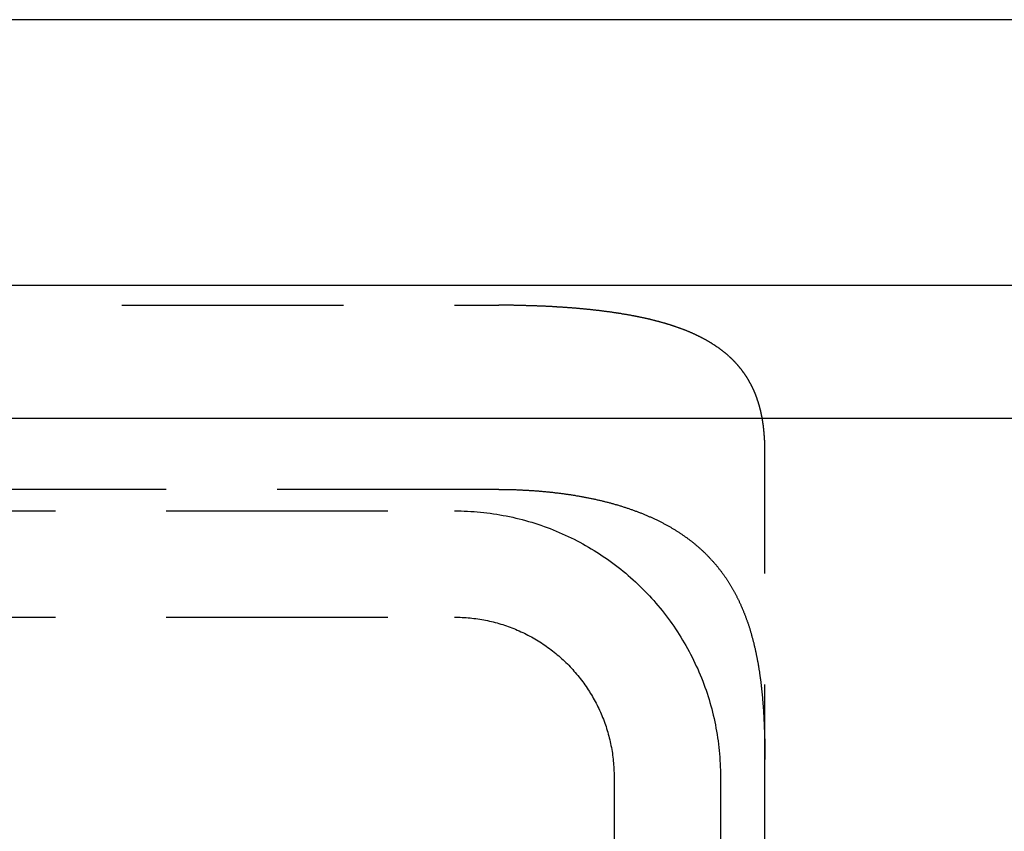
# Model space of a CAD drawing. Extents: x 0 to 1271, y -411 to 28.
# Drawn here: x 1165 to 1176, y -6 to 3 of the extents above; entities that cross this region are included whole.
import ezdxf

# ---------------------------------------------------------------- set-up
doc = ezdxf.new("R2010")
doc.units = 0
doc.header["$LTSCALE"] = 10
doc.linetypes.add('VERDECKT', pattern=[0.375, 0.25, -0.125])
doc.layers.get('0').update_dxf_attribs({"linetype": 'CONTINUOUS'})
doc.layers.add('STEMPEL', color=3, linetype='CONTINUOUS')

# ---------------------------------------------------------------- blocks, each defined once
blk = doc.blocks.new('A$C85DE99DF')
at = {"color": 3, "linetype": 'CONTINUOUS', "extrusion": (-2e-16, 1, -2e-16)}
for p, q in [((135, 3), (-135, 3)), ((135, 0), (-135, 0)), ((54.7, -1.5), (-54.7, -1.5))]:
    blk.add_line(p, q, dxfattribs=at)
at = {"color": 1, "linetype": 'VERDECKT', "extrusion": (-2e-16, 1, -2e-16)}
for p, q in [((-34, -0.222), (34, -0.222)), ((37, -7), (37, -1.858)), ((34, -2.3), (-34, -2.3)), ((-33.5, -2.542), (33.5, -2.542)), ((-33.5, -3.742), (33.5, -3.742)), ((35.3, -5.542), (35.3, -51.935)), ((36.5, -5.542), (36.5, -51.935))]:
    blk.add_line(p, q, dxfattribs=at)
at = {"color": 1}
for points in [[(37, -1.858, 0), (37, -1.854, 0), (37, -1.849, 0), (37, -1.844, 0), (37, -1.84, 0), (37, -1.835, 0), (37, -1.831, 0), (37, -1.826, 0), (37, -1.822, 0), (37, -1.817, 0), (37, -1.812, 0), (36.999, -1.808, 0), (36.999, -1.803, 0), (36.999, -1.799, 0), (36.999, -1.794, 0), (36.999, -1.79, 0), (36.999, -1.785, 0), (36.999, -1.781, 0), (36.999, -1.776, 0), (36.998, -1.772, 0), (36.998, -1.767, 0), (36.998, -1.763, 0), (36.998, -1.758, 0), (36.998, -1.754, 0), (36.998, -1.749, 0), (36.997, -1.745, 0), (36.997, -1.74, 0), (36.997, -1.736, 0), (36.997, -1.731, 0), (36.996, -1.727, 0), (36.996, -1.722, 0), (36.996, -1.718, 0), (36.996, -1.714, 0), (36.995, -1.709, 0), (36.995, -1.705, 0), (36.995, -1.7, 0), (36.995, -1.696, 0), (36.994, -1.691, 0), (36.994, -1.687, 0), (36.993, -1.683, 0), (36.993, -1.678, 0), (36.993, -1.674, 0), (36.992, -1.669, 0), (36.992, -1.665, 0), (36.992, -1.661, 0), (36.991, -1.656, 0), (36.991, -1.652, 0), (36.99, -1.647, 0), (36.99, -1.643, 0), (36.99, -1.639, 0), (36.989, -1.634, 0), (36.989, -1.63, 0), (36.988, -1.626, 0), (36.988, -1.621, 0), (36.987, -1.617, 0), (36.987, -1.613, 0), (36.986, -1.608, 0), (36.986, -1.604, 0), (36.985, -1.6, 0), (36.985, -1.595, 0), (36.984, -1.591, 0), (36.984, -1.587, 0), (36.983, -1.583, 0), (36.983, -1.578, 0), (36.982, -1.574, 0), (36.981, -1.57, 0), (36.981, -1.566, 0), (36.98, -1.561, 0), (36.98, -1.557, 0), (36.979, -1.553, 0), (36.978, -1.548, 0), (36.978, -1.544, 0), (36.977, -1.54, 0), (36.977, -1.536, 0), (36.976, -1.532, 0), (36.975, -1.527, 0), (36.974, -1.523, 0), (36.974, -1.519, 0), (36.973, -1.515, 0), (36.972, -1.511, 0), (36.972, -1.506, 0), (36.971, -1.502, 0), (36.97, -1.498, 0), (36.969, -1.494, 0), (36.969, -1.49, 0), (36.968, -1.485, 0), (36.967, -1.481, 0), (36.966, -1.477, 0), (36.965, -1.473, 0), (36.965, -1.469, 0), (36.964, -1.465, 0), (36.963, -1.461, 0), (36.962, -1.456, 0), (36.961, -1.452, 0), (36.96, -1.448, 0), (36.959, -1.444, 0), (36.959, -1.44, 0), (36.958, -1.436, 0), (36.957, -1.432, 0), (36.956, -1.428, 0), (36.955, -1.424, 0), (36.954, -1.419, 0), (36.953, -1.415, 0), (36.952, -1.411, 0), (36.951, -1.407, 0), (36.95, -1.403, 0), (36.949, -1.399, 0), (36.948, -1.395, 0), (36.947, -1.391, 0), (36.946, -1.387, 0), (36.945, -1.383, 0), (36.944, -1.379, 0), (36.943, -1.375, 0), (36.942, -1.371, 0), (36.941, -1.367, 0), (36.939, -1.363, 0), (36.938, -1.359, 0), (36.937, -1.355, 0), (36.936, -1.351, 0), (36.935, -1.347, 0), (36.934, -1.343, 0), (36.933, -1.339, 0), (36.931, -1.335, 0), (36.93, -1.331, 0), (36.929, -1.327, 0), (36.928, -1.323, 0), (36.927, -1.319, 0), (36.925, -1.315, 0), (36.924, -1.311, 0), (36.923, -1.307, 0), (36.922, -1.303, 0), (36.92, -1.299, 0), (36.919, -1.296, 0), (36.918, -1.292, 0), (36.916, -1.288, 0), (36.915, -1.284, 0), (36.914, -1.28, 0), (36.912, -1.276, 0), (36.911, -1.272, 0), (36.91, -1.268, 0), (36.908, -1.264, 0), (36.907, -1.26, 0), (36.905, -1.257, 0), (36.904, -1.253, 0), (36.902, -1.249, 0), (36.901, -1.245, 0), (36.9, -1.241, 0), (36.898, -1.237, 0), (36.897, -1.234, 0), (36.895, -1.23, 0), (36.894, -1.226, 0), (36.892, -1.222, 0), (36.89, -1.218, 0), (36.889, -1.214, 0), (36.887, -1.211, 0), (36.886, -1.207, 0), (36.884, -1.203, 0), (36.883, -1.199, 0), (36.881, -1.196, 0), (36.879, -1.192, 0), (36.878, -1.188, 0), (36.876, -1.184, 0), (36.874, -1.181, 0), (36.873, -1.177, 0), (36.871, -1.173, 0), (36.869, -1.169, 0), (36.867, -1.166, 0), (36.866, -1.162, 0), (36.864, -1.158, 0), (36.862, -1.154, 0), (36.86, -1.151, 0), (36.859, -1.147, 0), (36.857, -1.143, 0), (36.855, -1.14, 0), (36.853, -1.136, 0), (36.851, -1.132, 0), (36.849, -1.129, 0), (36.847, -1.125, 0), (36.846, -1.121, 0), (36.844, -1.118, 0), (36.842, -1.114, 0), (36.84, -1.11, 0), (36.838, -1.107, 0), (36.836, -1.103, 0), (36.834, -1.099, 0), (36.832, -1.096, 0), (36.83, -1.092, 0), (36.828, -1.089, 0), (36.826, -1.085, 0), (36.824, -1.081, 0), (36.822, -1.078, 0), (36.82, -1.074, 0), (36.818, -1.071, 0), (36.816, -1.067, 0), (36.814, -1.063, 0), (36.812, -1.06, 0), (36.809, -1.056, 0), (36.807, -1.053, 0), (36.805, -1.049, 0), (36.803, -1.046, 0), (36.801, -1.042, 0), (36.798, -1.039, 0), (36.796, -1.035, 0), (36.794, -1.031, 0), (36.792, -1.028, 0), (36.789, -1.024, 0), (36.787, -1.021, 0), (36.785, -1.017, 0), (36.782, -1.014, 0), (36.78, -1.01, 0), (36.778, -1.007, 0), (36.775, -1.003, 0), (36.773, -1, 0), (36.771, -0.996, 0), (36.768, -0.993, 0), (36.766, -0.989, 0), (36.763, -0.986, 0), (36.761, -0.983, 0), (36.758, -0.979, 0), (36.756, -0.976, 0), (36.753, -0.972, 0), (36.751, -0.969, 0), (36.748, -0.965, 0), (36.746, -0.962, 0), (36.743, -0.958, 0), (36.74, -0.955, 0), (36.738, -0.952, 0), (36.735, -0.948, 0), (36.733, -0.945, 0), (36.73, -0.941, 0), (36.727, -0.938, 0), (36.724, -0.934, 0), (36.722, -0.931, 0), (36.719, -0.928, 0), (36.716, -0.924, 0), (36.714, -0.921, 0), (36.711, -0.918, 0), (36.708, -0.914, 0), (36.705, -0.911, 0), (36.702, -0.908, 0), (36.699, -0.904, 0), (36.697, -0.901, 0), (36.694, -0.897, 0), (36.691, -0.894, 0), (36.688, -0.891, 0), (36.685, -0.888, 0), (36.682, -0.884, 0), (36.679, -0.881, 0), (36.676, -0.878, 0), (36.673, -0.874, 0), (36.67, -0.871, 0), (36.667, -0.868, 0), (36.664, -0.865, 0), (36.661, -0.861, 0), (36.657, -0.858, 0), (36.654, -0.855, 0), (36.651, -0.852, 0), (36.648, -0.848, 0), (36.645, -0.845, 0), (36.642, -0.842, 0), (36.639, -0.839, 0), (36.635, -0.835, 0), (36.632, -0.832, 0), (36.629, -0.829, 0), (36.626, -0.826, 0), (36.622, -0.823, 0), (36.619, -0.82, 0), (36.616, -0.816, 0), (36.612, -0.813, 0), (36.609, -0.81, 0), (36.605, -0.807, 0), (36.602, -0.804, 0), (36.599, -0.801, 0), (36.595, -0.798, 0), (36.592, -0.795, 0), (36.588, -0.791, 0), (36.585, -0.788, 0), (36.581, -0.785, 0), (36.578, -0.782, 0), (36.574, -0.779, 0), (36.571, -0.776, 0), (36.567, -0.773, 0), (36.564, -0.77, 0), (36.56, -0.767, 0), (36.556, -0.764, 0), (36.553, -0.761, 0), (36.549, -0.758, 0), (36.545, -0.755, 0), (36.542, -0.752, 0), (36.538, -0.749, 0), (36.534, -0.746, 0), (36.531, -0.743, 0), (36.527, -0.74, 0), (36.523, -0.737, 0), (36.519, -0.734, 0), (36.515, -0.731, 0), (36.512, -0.728, 0), (36.508, -0.726, 0), (36.504, -0.723, 0), (36.5, -0.72, 0), (36.496, -0.717, 0), (36.492, -0.714, 0), (36.488, -0.711, 0), (36.484, -0.708, 0), (36.48, -0.706, 0), (36.476, -0.703, 0), (36.472, -0.7, 0), (36.468, -0.697, 0), (36.464, -0.694, 0), (36.46, -0.691, 0), (36.456, -0.689, 0), (36.452, -0.686, 0), (36.448, -0.683, 0), (36.444, -0.68, 0), (36.44, -0.678, 0), (36.436, -0.675, 0), (36.432, -0.672, 0), (36.427, -0.669, 0), (36.423, -0.667, 0), (36.419, -0.664, 0), (36.415, -0.661, 0), (36.411, -0.659, 0), (36.406, -0.656, 0), (36.402, -0.653, 0), (36.398, -0.651, 0), (36.394, -0.648, 0), (36.389, -0.645, 0), (36.385, -0.643, 0), (36.38, -0.64, 0), (36.376, -0.637, 0), (36.372, -0.635, 0), (36.367, -0.632, 0), (36.363, -0.63, 0), (36.359, -0.627, 0), (36.354, -0.625, 0), (36.35, -0.622, 0), (36.345, -0.62, 0), (36.341, -0.617, 0), (36.336, -0.614, 0), (36.332, -0.612, 0), (36.327, -0.609, 0), (36.323, -0.607, 0), (36.318, -0.605, 0), (36.313, -0.602, 0), (36.309, -0.6, 0), (36.304, -0.597, 0), (36.3, -0.595, 0), (36.295, -0.592, 0), (36.29, -0.59, 0), (36.286, -0.587, 0), (36.281, -0.585, 0), (36.276, -0.583, 0), (36.272, -0.58, 0), (36.267, -0.578, 0), (36.262, -0.576, 0), (36.257, -0.573, 0), (36.253, -0.571, 0), (36.248, -0.569, 0), (36.243, -0.566, 0), (36.238, -0.564, 0), (36.233, -0.562, 0), (36.229, -0.559, 0), (36.224, -0.557, 0), (36.219, -0.555, 0), (36.214, -0.552, 0), (36.209, -0.55, 0), (36.204, -0.548, 0), (36.199, -0.546, 0), (36.194, -0.544, 0), (36.189, -0.541, 0), (36.184, -0.539, 0), (36.179, -0.537, 0), (36.175, -0.535, 0), (36.169, -0.533, 0), (36.164, -0.53, 0), (36.16, -0.528, 0), (36.154, -0.526, 0), (36.149, -0.524, 0), (36.144, -0.522, 0), (36.139, -0.52, 0), (36.134, -0.518, 0), (36.129, -0.516, 0), (36.124, -0.513, 0), (36.119, -0.511, 0), (36.114, -0.509, 0), (36.109, -0.507, 0), (36.103, -0.505, 0), (36.098, -0.503, 0), (36.093, -0.501, 0), (36.088, -0.499, 0), (36.083, -0.497, 0), (36.078, -0.495, 0), (36.072, -0.493, 0), (36.067, -0.491, 0), (36.062, -0.489, 0), (36.056, -0.487, 0), (36.051, -0.485, 0), (36.046, -0.483, 0), (36.041, -0.481, 0), (36.035, -0.479, 0), (36.03, -0.478, 0), (36.025, -0.476, 0), (36.019, -0.474, 0), (36.014, -0.472, 0), (36.009, -0.47, 0), (36.003, -0.468, 0), (35.998, -0.466, 0), (35.993, -0.464, 0), (35.987, -0.463, 0), (35.982, -0.461, 0), (35.976, -0.459, 0), (35.971, -0.457, 0), (35.965, -0.455, 0), (35.96, -0.454, 0), (35.955, -0.452, 0), (35.949, -0.45, 0), (35.944, -0.448, 0), (35.938, -0.447, 0), (35.933, -0.445, 0), (35.927, -0.443, 0), (35.922, -0.441, 0), (35.916, -0.44, 0), (35.911, -0.438, 0), (35.905, -0.436, 0), (35.9, -0.435, 0), (35.894, -0.433, 0), (35.889, -0.431, 0), (35.883, -0.43, 0), (35.877, -0.428, 0), (35.872, -0.426, 0), (35.866, -0.425, 0), (35.861, -0.423, 0), (35.855, -0.421, 0), (35.849, -0.42, 0), (35.844, -0.418, 0), (35.838, -0.417, 0), (35.833, -0.415, 0), (35.827, -0.414, 0), (35.821, -0.412, 0), (35.816, -0.41, 0), (35.81, -0.409, 0), (35.804, -0.407, 0), (35.799, -0.406, 0), (35.793, -0.404, 0), (35.787, -0.403, 0), (35.782, -0.401, 0), (35.776, -0.4, 0), (35.77, -0.398, 0), (35.764, -0.397, 0), (35.759, -0.396, 0), (35.753, -0.394, 0), (35.747, -0.393, 0), (35.742, -0.391, 0), (35.736, -0.39, 0), (35.73, -0.388, 0), (35.724, -0.387, 0), (35.719, -0.386, 0), (35.713, -0.384, 0), (35.707, -0.383, 0), (35.702, -0.381, 0), (35.696, -0.38, 0), (35.69, -0.379, 0), (35.684, -0.377, 0), (35.678, -0.376, 0), (35.673, -0.375, 0), (35.667, -0.373, 0), (35.661, -0.372, 0), (35.655, -0.371, 0), (35.649, -0.369, 0), (35.643, -0.368, 0), (35.638, -0.367, 0), (35.632, -0.366, 0), (35.626, -0.364, 0), (35.62, -0.363, 0), (35.614, -0.362, 0), (35.608, -0.36, 0), (35.602, -0.359, 0), (35.596, -0.358, 0), (35.59, -0.357, 0), (35.584, -0.355, 0), (35.578, -0.354, 0), (35.572, -0.353, 0), (35.565, -0.352, 0), (35.559, -0.35, 0), (35.553, -0.349, 0), (35.547, -0.348, 0), (35.541, -0.347, 0), (35.535, -0.346, 0), (35.528, -0.344, 0), (35.522, -0.343, 0), (35.516, -0.342, 0), (35.51, -0.341, 0), (35.504, -0.34, 0), (35.497, -0.338, 0), (35.491, -0.337, 0), (35.485, -0.336, 0), (35.478, -0.335, 0), (35.472, -0.334, 0), (35.466, -0.333, 0), (35.459, -0.332, 0), (35.453, -0.33, 0), (35.446, -0.329, 0), (35.44, -0.328, 0), (35.434, -0.327, 0), (35.427, -0.326, 0), (35.421, -0.325, 0), (35.414, -0.324, 0), (35.408, -0.323, 0), (35.401, -0.322, 0), (35.395, -0.321, 0), (35.388, -0.319, 0), (35.382, -0.318, 0), (35.375, -0.317, 0), (35.369, -0.316, 0), (35.362, -0.315, 0), (35.355, -0.314, 0), (35.349, -0.313, 0), (35.342, -0.312, 0), (35.336, -0.311, 0), (35.329, -0.31, 0), (35.322, -0.309, 0), (35.316, -0.308, 0), (35.309, -0.307, 0), (35.302, -0.306, 0), (35.295, -0.305, 0), (35.289, -0.304, 0), (35.282, -0.303, 0), (35.275, -0.302, 0), (35.269, -0.301, 0), (35.262, -0.3, 0), (35.255, -0.299, 0), (35.248, -0.298, 0), (35.241, -0.297, 0), (35.234, -0.297, 0), (35.228, -0.296, 0), (35.221, -0.295, 0), (35.214, -0.294, 0), (35.207, -0.293, 0), (35.2, -0.292, 0), (35.193, -0.291, 0), (35.186, -0.29, 0), (35.179, -0.289, 0), (35.172, -0.288, 0), (35.166, -0.288, 0), (35.159, -0.287, 0), (35.152, -0.286, 0), (35.145, -0.285, 0), (35.138, -0.284, 0), (35.131, -0.283, 0), (35.124, -0.282, 0), (35.117, -0.282, 0), (35.11, -0.281, 0), (35.103, -0.28, 0), (35.096, -0.279, 0), (35.089, -0.278, 0), (35.082, -0.278, 0), (35.075, -0.277, 0), (35.068, -0.276, 0), (35.06, -0.275, 0), (35.053, -0.274, 0), (35.046, -0.274, 0), (35.039, -0.273, 0), (35.032, -0.272, 0), (35.025, -0.271, 0), (35.018, -0.271, 0), (35.011, -0.27, 0), (35.004, -0.269, 0), (34.996, -0.269, 0), (34.989, -0.268, 0), (34.982, -0.267, 0), (34.975, -0.266, 0), (34.968, -0.266, 0), (34.96, -0.265, 0), (34.953, -0.264, 0), (34.946, -0.264, 0), (34.939, -0.263, 0), (34.932, -0.262, 0), (34.924, -0.262, 0), (34.917, -0.261, 0), (34.91, -0.26, 0), (34.903, -0.26, 0), (34.895, -0.259, 0), (34.888, -0.258, 0), (34.881, -0.258, 0), (34.874, -0.257, 0), (34.866, -0.257, 0), (34.859, -0.256, 0), (34.852, -0.255, 0), (34.844, -0.255, 0), (34.837, -0.254, 0), (34.83, -0.254, 0), (34.822, -0.253, 0), (34.815, -0.252, 0), (34.808, -0.252, 0), (34.8, -0.251, 0), (34.793, -0.251, 0), (34.786, -0.25, 0), (34.779, -0.25, 0), (34.771, -0.249, 0), (34.764, -0.249, 0), (34.756, -0.248, 0), (34.749, -0.248, 0), (34.742, -0.247, 0), (34.734, -0.247, 0), (34.727, -0.246, 0), (34.72, -0.245, 0), (34.712, -0.245, 0), (34.705, -0.245, 0), (34.697, -0.244, 0), (34.69, -0.244, 0), (34.683, -0.243, 0), (34.675, -0.243, 0), (34.668, -0.242, 0), (34.66, -0.242, 0), (34.653, -0.241, 0), (34.646, -0.241, 0), (34.638, -0.24, 0), (34.631, -0.24, 0), (34.623, -0.24, 0), (34.616, -0.239, 0), (34.609, -0.239, 0), (34.601, -0.238, 0), (34.594, -0.238, 0), (34.586, -0.237, 0), (34.579, -0.237, 0), (34.572, -0.237, 0), (34.564, -0.236, 0), (34.557, -0.236, 0), (34.549, -0.236, 0), (34.542, -0.235, 0), (34.534, -0.235, 0), (34.527, -0.234, 0), (34.52, -0.234, 0), (34.512, -0.234, 0), (34.505, -0.233, 0), (34.497, -0.233, 0), (34.49, -0.233, 0), (34.482, -0.232, 0), (34.475, -0.232, 0), (34.468, -0.232, 0), (34.46, -0.232, 0), (34.453, -0.231, 0), (34.445, -0.231, 0), (34.438, -0.231, 0), (34.43, -0.23, 0), (34.423, -0.23, 0), (34.416, -0.23, 0), (34.408, -0.23, 0), (34.401, -0.229, 0), (34.393, -0.229, 0), (34.386, -0.229, 0), (34.379, -0.229, 0), (34.371, -0.228, 0), (34.364, -0.228, 0), (34.356, -0.228, 0), (34.349, -0.228, 0), (34.342, -0.227, 0), (34.334, -0.227, 0), (34.327, -0.227, 0), (34.319, -0.227, 0), (34.312, -0.227, 0), (34.305, -0.226, 0), (34.297, -0.226, 0), (34.29, -0.226, 0), (34.282, -0.226, 0), (34.275, -0.226, 0), (34.268, -0.225, 0), (34.261, -0.225, 0), (34.253, -0.225, 0), (34.246, -0.225, 0), (34.239, -0.225, 0), (34.231, -0.225, 0), (34.224, -0.224, 0), (34.217, -0.224, 0), (34.209, -0.224, 0), (34.202, -0.224, 0), (34.194, -0.224, 0), (34.187, -0.224, 0), (34.18, -0.224, 0), (34.173, -0.224, 0), (34.165, -0.223, 0), (34.158, -0.223, 0), (34.151, -0.223, 0), (34.144, -0.223, 0), (34.136, -0.223, 0), (34.129, -0.223, 0), (34.122, -0.223, 0), (34.115, -0.223, 0), (34.107, -0.223, 0), (34.1, -0.223, 0), (34.093, -0.223, 0), (34.086, -0.223, 0), (34.079, -0.223, 0), (34.071, -0.222, 0), (34.064, -0.222, 0), (34.057, -0.222, 0), (34.05, -0.222, 0), (34.043, -0.222, 0), (34.036, -0.222, 0), (34.028, -0.222, 0), (34.021, -0.222, 0), (34.014, -0.222, 0), (34.007, -0.222, 0), (34, -0.222, 0)], [(34, -2.3, 0), (34.01, -2.3, 0), (34.02, -2.3, 0), (34.03, -2.3, 0), (34.04, -2.3, 0), (34.05, -2.3, 0), (34.06, -2.301, 0), (34.07, -2.301, 0), (34.081, -2.301, 0), (34.091, -2.301, 0), (34.101, -2.301, 0), (34.111, -2.301, 0), (34.121, -2.301, 0), (34.131, -2.302, 0), (34.141, -2.302, 0), (34.151, -2.302, 0), (34.161, -2.302, 0), (34.172, -2.303, 0), (34.182, -2.303, 0), (34.192, -2.303, 0), (34.202, -2.304, 0), (34.212, -2.304, 0), (34.222, -2.305, 0), (34.232, -2.305, 0), (34.242, -2.305, 0), (34.253, -2.306, 0), (34.263, -2.306, 0), (34.273, -2.307, 0), (34.283, -2.307, 0), (34.293, -2.308, 0), (34.303, -2.308, 0), (34.313, -2.309, 0), (34.324, -2.309, 0), (34.334, -2.31, 0), (34.344, -2.311, 0), (34.354, -2.311, 0), (34.364, -2.312, 0), (34.374, -2.313, 0), (34.385, -2.313, 0), (34.395, -2.314, 0), (34.405, -2.315, 0), (34.415, -2.315, 0), (34.425, -2.316, 0), (34.435, -2.317, 0), (34.446, -2.318, 0), (34.456, -2.319, 0), (34.466, -2.319, 0), (34.476, -2.32, 0), (34.486, -2.321, 0), (34.496, -2.322, 0), (34.506, -2.323, 0), (34.516, -2.324, 0), (34.526, -2.325, 0), (34.537, -2.326, 0), (34.547, -2.327, 0), (34.557, -2.328, 0), (34.567, -2.329, 0), (34.577, -2.33, 0), (34.587, -2.331, 0), (34.597, -2.332, 0), (34.607, -2.333, 0), (34.617, -2.334, 0), (34.627, -2.335, 0), (34.637, -2.337, 0), (34.647, -2.338, 0), (34.657, -2.339, 0), (34.667, -2.34, 0), (34.678, -2.341, 0), (34.688, -2.343, 0), (34.697, -2.344, 0), (34.708, -2.345, 0), (34.718, -2.347, 0), (34.727, -2.348, 0), (34.737, -2.349, 0), (34.747, -2.351, 0), (34.757, -2.352, 0), (34.767, -2.354, 0), (34.777, -2.355, 0), (34.787, -2.356, 0), (34.797, -2.358, 0), (34.807, -2.359, 0), (34.817, -2.361, 0), (34.827, -2.363, 0), (34.837, -2.364, 0), (34.847, -2.366, 0), (34.856, -2.367, 0), (34.866, -2.369, 0), (34.876, -2.371, 0), (34.886, -2.372, 0), (34.896, -2.374, 0), (34.906, -2.376, 0), (34.915, -2.377, 0), (34.925, -2.379, 0), (34.935, -2.381, 0), (34.945, -2.383, 0), (34.954, -2.384, 0), (34.964, -2.386, 0), (34.974, -2.388, 0), (34.983, -2.39, 0), (34.993, -2.392, 0), (35.003, -2.394, 0), (35.013, -2.396, 0), (35.022, -2.398, 0), (35.032, -2.4, 0), (35.041, -2.402, 0), (35.051, -2.404, 0), (35.061, -2.406, 0), (35.07, -2.408, 0), (35.08, -2.41, 0), (35.089, -2.412, 0), (35.099, -2.414, 0), (35.108, -2.416, 0), (35.118, -2.418, 0), (35.127, -2.421, 0), (35.137, -2.423, 0), (35.146, -2.425, 0), (35.156, -2.427, 0), (35.165, -2.429, 0), (35.174, -2.432, 0), (35.184, -2.434, 0), (35.193, -2.436, 0), (35.203, -2.439, 0), (35.212, -2.441, 0), (35.221, -2.443, 0), (35.23, -2.446, 0), (35.24, -2.448, 0), (35.249, -2.451, 0), (35.258, -2.453, 0), (35.267, -2.456, 0), (35.276, -2.458, 0), (35.286, -2.461, 0), (35.295, -2.463, 0), (35.304, -2.466, 0), (35.313, -2.469, 0), (35.322, -2.471, 0), (35.331, -2.474, 0), (35.34, -2.476, 0), (35.349, -2.479, 0), (35.358, -2.482, 0), (35.367, -2.485, 0), (35.376, -2.487, 0), (35.385, -2.49, 0), (35.394, -2.493, 0), (35.403, -2.496, 0), (35.412, -2.499, 0), (35.421, -2.501, 0), (35.43, -2.504, 0), (35.439, -2.507, 0), (35.447, -2.51, 0), (35.456, -2.513, 0), (35.465, -2.516, 0), (35.474, -2.519, 0), (35.482, -2.522, 0), (35.491, -2.525, 0), (35.5, -2.528, 0), (35.508, -2.531, 0), (35.517, -2.534, 0), (35.526, -2.537, 0), (35.534, -2.541, 0), (35.543, -2.544, 0), (35.551, -2.547, 0), (35.56, -2.55, 0), (35.568, -2.553, 0), (35.577, -2.557, 0), (35.585, -2.56, 0), (35.594, -2.563, 0), (35.602, -2.566, 0), (35.611, -2.57, 0), (35.619, -2.573, 0), (35.627, -2.576, 0), (35.636, -2.58, 0), (35.644, -2.583, 0), (35.652, -2.587, 0), (35.66, -2.59, 0), (35.669, -2.594, 0), (35.677, -2.597, 0), (35.685, -2.601, 0), (35.693, -2.604, 0), (35.701, -2.608, 0), (35.709, -2.611, 0), (35.717, -2.615, 0), (35.725, -2.618, 0), (35.733, -2.622, 0), (35.741, -2.626, 0), (35.749, -2.629, 0), (35.757, -2.633, 0), (35.765, -2.637, 0), (35.773, -2.641, 0), (35.781, -2.644, 0), (35.788, -2.648, 0), (35.796, -2.652, 0), (35.804, -2.656, 0), (35.812, -2.66, 0), (35.819, -2.663, 0), (35.827, -2.667, 0), (35.835, -2.671, 0), (35.842, -2.675, 0), (35.85, -2.679, 0), (35.857, -2.683, 0), (35.865, -2.687, 0), (35.872, -2.691, 0), (35.88, -2.695, 0), (35.887, -2.699, 0), (35.895, -2.703, 0), (35.902, -2.707, 0), (35.909, -2.712, 0), (35.917, -2.716, 0), (35.924, -2.72, 0), (35.931, -2.724, 0), (35.939, -2.728, 0), (35.946, -2.732, 0), (35.953, -2.737, 0), (35.96, -2.741, 0), (35.967, -2.745, 0), (35.974, -2.749, 0), (35.981, -2.754, 0), (35.988, -2.758, 0), (35.995, -2.762, 0), (36.002, -2.767, 0), (36.009, -2.771, 0), (36.016, -2.776, 0), (36.023, -2.78, 0), (36.03, -2.784, 0), (36.037, -2.789, 0), (36.044, -2.793, 0), (36.05, -2.798, 0), (36.057, -2.802, 0), (36.064, -2.807, 0), (36.071, -2.811, 0), (36.077, -2.816, 0), (36.084, -2.821, 0), (36.09, -2.825, 0), (36.097, -2.83, 0), (36.103, -2.834, 0), (36.11, -2.839, 0), (36.116, -2.844, 0), (36.123, -2.848, 0), (36.129, -2.853, 0), (36.136, -2.858, 0), (36.142, -2.863, 0), (36.148, -2.867, 0), (36.154, -2.872, 0), (36.161, -2.877, 0), (36.167, -2.882, 0), (36.173, -2.886, 0), (36.179, -2.891, 0), (36.185, -2.896, 0), (36.191, -2.901, 0), (36.198, -2.906, 0), (36.204, -2.911, 0), (36.21, -2.916, 0), (36.216, -2.921, 0), (36.221, -2.926, 0), (36.227, -2.931, 0), (36.233, -2.935, 0), (36.239, -2.94, 0), (36.245, -2.945, 0), (36.251, -2.95, 0), (36.257, -2.956, 0), (36.262, -2.961, 0), (36.268, -2.966, 0), (36.273, -2.971, 0), (36.279, -2.976, 0), (36.285, -2.981, 0), (36.29, -2.986, 0), (36.296, -2.991, 0), (36.301, -2.996, 0), (36.307, -3.002, 0), (36.312, -3.007, 0), (36.318, -3.012, 0), (36.323, -3.017, 0), (36.329, -3.023, 0), (36.334, -3.028, 0), (36.339, -3.033, 0), (36.345, -3.038, 0), (36.35, -3.044, 0), (36.355, -3.049, 0), (36.361, -3.055, 0), (36.366, -3.06, 0), (36.371, -3.065, 0), (36.376, -3.071, 0), (36.381, -3.076, 0), (36.386, -3.082, 0), (36.391, -3.087, 0), (36.396, -3.093, 0), (36.401, -3.098, 0), (36.406, -3.104, 0), (36.411, -3.109, 0), (36.416, -3.115, 0), (36.421, -3.12, 0), (36.426, -3.126, 0), (36.431, -3.132, 0), (36.436, -3.137, 0), (36.441, -3.143, 0), (36.446, -3.149, 0), (36.45, -3.154, 0), (36.455, -3.16, 0), (36.46, -3.166, 0), (36.465, -3.171, 0), (36.469, -3.177, 0), (36.474, -3.183, 0), (36.478, -3.189, 0), (36.483, -3.195, 0), (36.488, -3.201, 0), (36.492, -3.206, 0), (36.497, -3.212, 0), (36.501, -3.218, 0), (36.506, -3.224, 0), (36.51, -3.23, 0), (36.515, -3.236, 0), (36.519, -3.242, 0), (36.523, -3.248, 0), (36.528, -3.254, 0), (36.532, -3.26, 0), (36.536, -3.266, 0), (36.541, -3.272, 0), (36.545, -3.278, 0), (36.549, -3.284, 0), (36.553, -3.29, 0), (36.558, -3.296, 0), (36.562, -3.302, 0), (36.566, -3.309, 0), (36.57, -3.315, 0), (36.574, -3.321, 0), (36.578, -3.327, 0), (36.582, -3.333, 0), (36.586, -3.34, 0), (36.59, -3.346, 0), (36.594, -3.352, 0), (36.598, -3.358, 0), (36.602, -3.365, 0), (36.606, -3.371, 0), (36.61, -3.377, 0), (36.614, -3.384, 0), (36.617, -3.39, 0), (36.621, -3.397, 0), (36.625, -3.403, 0), (36.629, -3.409, 0), (36.633, -3.416, 0), (36.636, -3.422, 0), (36.64, -3.429, 0), (36.644, -3.435, 0), (36.647, -3.442, 0), (36.651, -3.448, 0), (36.655, -3.455, 0), (36.658, -3.461, 0), (36.662, -3.468, 0), (36.665, -3.475, 0), (36.669, -3.481, 0), (36.672, -3.488, 0), (36.676, -3.495, 0), (36.679, -3.501, 0), (36.683, -3.508, 0), (36.686, -3.515, 0), (36.689, -3.521, 0), (36.693, -3.528, 0), (36.696, -3.535, 0), (36.699, -3.542, 0), (36.703, -3.548, 0), (36.706, -3.555, 0), (36.709, -3.562, 0), (36.712, -3.569, 0), (36.716, -3.576, 0), (36.719, -3.583, 0), (36.722, -3.589, 0), (36.725, -3.596, 0), (36.728, -3.603, 0), (36.731, -3.61, 0), (36.734, -3.617, 0), (36.737, -3.624, 0), (36.74, -3.631, 0), (36.743, -3.638, 0), (36.746, -3.645, 0), (36.749, -3.652, 0), (36.752, -3.659, 0), (36.755, -3.666, 0), (36.758, -3.673, 0), (36.761, -3.68, 0), (36.764, -3.688, 0), (36.767, -3.695, 0), (36.77, -3.702, 0), (36.772, -3.709, 0), (36.775, -3.716, 0), (36.778, -3.723, 0), (36.781, -3.731, 0), (36.783, -3.738, 0), (36.786, -3.745, 0), (36.789, -3.752, 0), (36.791, -3.76, 0), (36.794, -3.767, 0), (36.797, -3.774, 0), (36.799, -3.782, 0), (36.802, -3.789, 0), (36.804, -3.796, 0), (36.807, -3.804, 0), (36.809, -3.811, 0), (36.812, -3.818, 0), (36.814, -3.826, 0), (36.817, -3.833, 0), (36.819, -3.841, 0), (36.822, -3.848, 0), (36.824, -3.856, 0), (36.826, -3.863, 0), (36.829, -3.871, 0), (36.831, -3.878, 0), (36.833, -3.886, 0), (36.836, -3.893, 0), (36.838, -3.901, 0), (36.84, -3.908, 0), (36.842, -3.916, 0), (36.844, -3.924, 0), (36.847, -3.931, 0), (36.849, -3.939, 0), (36.851, -3.947, 0), (36.853, -3.954, 0), (36.855, -3.962, 0), (36.857, -3.97, 0), (36.859, -3.977, 0), (36.861, -3.985, 0), (36.864, -3.993, 0), (36.866, -4.001, 0), (36.868, -4.008, 0), (36.87, -4.016, 0), (36.872, -4.024, 0), (36.874, -4.032, 0), (36.876, -4.04, 0), (36.877, -4.047, 0), (36.879, -4.055, 0), (36.881, -4.063, 0), (36.883, -4.071, 0), (36.885, -4.079, 0), (36.887, -4.087, 0), (36.889, -4.095, 0), (36.89, -4.103, 0), (36.892, -4.111, 0), (36.894, -4.119, 0), (36.896, -4.127, 0), (36.897, -4.135, 0), (36.899, -4.143, 0), (36.901, -4.151, 0), (36.902, -4.159, 0), (36.904, -4.167, 0), (36.906, -4.175, 0), (36.907, -4.183, 0), (36.909, -4.191, 0), (36.91, -4.199, 0), (36.912, -4.207, 0), (36.914, -4.215, 0), (36.915, -4.224, 0), (36.917, -4.232, 0), (36.918, -4.24, 0), (36.92, -4.248, 0), (36.921, -4.256, 0), (36.923, -4.264, 0), (36.924, -4.273, 0), (36.925, -4.281, 0), (36.927, -4.289, 0), (36.928, -4.297, 0), (36.93, -4.306, 0), (36.931, -4.314, 0), (36.932, -4.322, 0), (36.934, -4.331, 0), (36.935, -4.339, 0), (36.936, -4.347, 0), (36.938, -4.356, 0), (36.939, -4.364, 0), (36.94, -4.372, 0), (36.941, -4.381, 0), (36.943, -4.389, 0), (36.944, -4.398, 0), (36.945, -4.406, 0), (36.946, -4.414, 0), (36.947, -4.423, 0), (36.948, -4.431, 0), (36.95, -4.44, 0), (36.951, -4.448, 0), (36.952, -4.457, 0), (36.953, -4.465, 0), (36.954, -4.474, 0), (36.955, -4.482, 0), (36.956, -4.491, 0), (36.957, -4.499, 0), (36.958, -4.508, 0), (36.959, -4.517, 0), (36.96, -4.525, 0), (36.961, -4.534, 0), (36.962, -4.542, 0), (36.963, -4.551, 0), (36.964, -4.56, 0), (36.965, -4.568, 0), (36.966, -4.577, 0), (36.967, -4.586, 0), (36.967, -4.594, 0), (36.968, -4.603, 0), (36.969, -4.612, 0), (36.97, -4.621, 0), (36.971, -4.629, 0), (36.972, -4.638, 0), (36.972, -4.647, 0), (36.973, -4.655, 0), (36.974, -4.664, 0), (36.975, -4.673, 0), (36.975, -4.682, 0), (36.976, -4.691, 0), (36.977, -4.699, 0), (36.978, -4.708, 0), (36.978, -4.717, 0), (36.979, -4.726, 0), (36.98, -4.735, 0), (36.98, -4.744, 0), (36.981, -4.753, 0), (36.982, -4.761, 0), (36.982, -4.77, 0), (36.983, -4.779, 0), (36.983, -4.788, 0), (36.984, -4.797, 0), (36.984, -4.806, 0), (36.985, -4.815, 0), (36.986, -4.824, 0), (36.986, -4.833, 0), (36.987, -4.842, 0), (36.987, -4.851, 0), (36.988, -4.86, 0), (36.988, -4.869, 0), (36.989, -4.878, 0), (36.989, -4.887, 0), (36.99, -4.896, 0), (36.99, -4.905, 0), (36.99, -4.914, 0), (36.991, -4.923, 0), (36.991, -4.932, 0), (36.992, -4.941, 0), (36.992, -4.95, 0), (36.992, -4.959, 0), (36.993, -4.968, 0), (36.993, -4.977, 0), (36.994, -4.987, 0), (36.994, -4.996, 0), (36.994, -5.005, 0), (36.995, -5.014, 0), (36.995, -5.023, 0), (36.995, -5.032, 0), (36.995, -5.041, 0), (36.996, -5.051, 0), (36.996, -5.06, 0), (36.996, -5.069, 0), (36.997, -5.078, 0), (36.997, -5.087, 0), (36.997, -5.096, 0), (36.997, -5.106, 0), (36.998, -5.115, 0), (36.998, -5.124, 0), (36.998, -5.133, 0), (36.998, -5.143, 0), (36.998, -5.152, 0), (36.998, -5.161, 0), (36.999, -5.17, 0), (36.999, -5.18, 0), (36.999, -5.189, 0), (36.999, -5.198, 0), (36.999, -5.207, 0), (36.999, -5.217, 0), (36.999, -5.226, 0), (36.999, -5.235, 0), (36.999, -5.245, 0), (37, -5.254, 0), (37, -5.263, 0), (37, -5.273, 0), (37, -5.282, 0), (37, -5.291, 0), (37, -5.301, 0), (37, -5.31, 0), (37, -5.319, 0), (37, -5.329, 0), (37, -5.338, 0), (37, -5.348, 0)]]:
    blk.add_polyline3d(points, dxfattribs=at)
at = {"color": 1, "linetype": 'VERDECKT'}
for points in [[(33.5, -2.542, 0), (33.537, -2.542, 0), (33.574, -2.543, 0), (33.61, -2.544, 0), (33.647, -2.546, 0), (33.684, -2.548, 0), (33.721, -2.55, 0), (33.757, -2.553, 0), (33.794, -2.557, 0), (33.831, -2.561, 0), (33.867, -2.565, 0), (33.904, -2.57, 0), (33.94, -2.575, 0), (33.977, -2.58, 0), (34.013, -2.586, 0), (34.049, -2.593, 0), (34.085, -2.6, 0), (34.121, -2.607, 0), (34.157, -2.615, 0), (34.193, -2.623, 0), (34.229, -2.632, 0), (34.265, -2.641, 0), (34.3, -2.651, 0), (34.336, -2.661, 0), (34.371, -2.671, 0), (34.406, -2.682, 0), (34.441, -2.694, 0), (34.476, -2.705, 0), (34.511, -2.718, 0), (34.545, -2.73, 0), (34.58, -2.743, 0), (34.614, -2.757, 0), (34.648, -2.771, 0), (34.682, -2.785, 0), (34.716, -2.8, 0), (34.749, -2.815, 0), (34.783, -2.83, 0), (34.816, -2.846, 0), (34.849, -2.863, 0), (34.882, -2.879, 0), (34.914, -2.896, 0), (34.947, -2.914, 0), (34.979, -2.932, 0), (35.011, -2.95, 0), (35.042, -2.969, 0), (35.074, -2.988, 0), (35.105, -3.008, 0), (35.136, -3.028, 0), (35.167, -3.048, 0), (35.197, -3.068, 0), (35.227, -3.089, 0), (35.257, -3.111, 0), (35.287, -3.133, 0), (35.316, -3.155, 0), (35.346, -3.177, 0), (35.375, -3.2, 0), (35.403, -3.223, 0), (35.431, -3.247, 0), (35.459, -3.271, 0), (35.487, -3.295, 0), (35.515, -3.319, 0), (35.542, -3.344, 0), (35.569, -3.369, 0), (35.595, -3.395, 0), (35.621, -3.421, 0), (35.647, -3.447, 0), (35.673, -3.474, 0), (35.698, -3.5, 0), (35.723, -3.527, 0), (35.747, -3.555, 0), (35.772, -3.583, 0), (35.795, -3.611, 0), (35.819, -3.639, 0), (35.842, -3.668, 0), (35.865, -3.696, 0), (35.888, -3.726, 0), (35.91, -3.755, 0), (35.931, -3.785, 0), (35.953, -3.815, 0), (35.974, -3.845, 0), (35.994, -3.875, 0), (36.015, -3.906, 0), (36.035, -3.937, 0), (36.054, -3.968, 0), (36.073, -4, 0), (36.092, -4.031, 0), (36.11, -4.063, 0), (36.128, -4.095, 0), (36.146, -4.128, 0), (36.163, -4.16, 0), (36.18, -4.193, 0), (36.196, -4.226, 0), (36.212, -4.259, 0), (36.227, -4.293, 0), (36.243, -4.326, 0), (36.257, -4.36, 0), (36.272, -4.394, 0), (36.285, -4.428, 0), (36.299, -4.462, 0), (36.312, -4.497, 0), (36.325, -4.531, 0), (36.337, -4.566, 0), (36.349, -4.601, 0), (36.36, -4.636, 0), (36.371, -4.671, 0), (36.381, -4.706, 0), (36.391, -4.742, 0), (36.401, -4.777, 0), (36.41, -4.813, 0), (36.419, -4.849, 0), (36.427, -4.885, 0), (36.435, -4.921, 0), (36.442, -4.957, 0), (36.449, -4.993, 0), (36.456, -5.029, 0), (36.462, -5.065, 0), (36.468, -5.102, 0), (36.473, -5.138, 0), (36.477, -5.175, 0), (36.482, -5.211, 0), (36.486, -5.248, 0), (36.489, -5.284, 0), (36.492, -5.321, 0), (36.494, -5.358, 0), (36.496, -5.395, 0), (36.498, -5.431, 0), (36.499, -5.468, 0), (36.5, -5.505, 0), (36.5, -5.542, 0)], [(33.5, -3.742, 0), (33.522, -3.742, 0), (33.544, -3.743, 0), (33.566, -3.743, 0), (33.588, -3.744, 0), (33.61, -3.745, 0), (33.632, -3.747, 0), (33.654, -3.749, 0), (33.676, -3.751, 0), (33.698, -3.753, 0), (33.72, -3.756, 0), (33.742, -3.758, 0), (33.764, -3.762, 0), (33.786, -3.765, 0), (33.808, -3.769, 0), (33.83, -3.772, 0), (33.851, -3.777, 0), (33.873, -3.781, 0), (33.894, -3.786, 0), (33.916, -3.791, 0), (33.937, -3.796, 0), (33.959, -3.802, 0), (33.98, -3.807, 0), (34.001, -3.813, 0), (34.023, -3.82, 0), (34.044, -3.826, 0), (34.065, -3.833, 0), (34.086, -3.84, 0), (34.106, -3.847, 0), (34.127, -3.855, 0), (34.148, -3.863, 0), (34.168, -3.871, 0), (34.189, -3.879, 0), (34.209, -3.888, 0), (34.229, -3.896, 0), (34.25, -3.906, 0), (34.27, -3.915, 0), (34.289, -3.924, 0), (34.309, -3.934, 0), (34.329, -3.944, 0), (34.349, -3.955, 0), (34.368, -3.965, 0), (34.387, -3.976, 0), (34.406, -3.987, 0), (34.425, -3.998, 0), (34.444, -4.01, 0), (34.463, -4.021, 0), (34.482, -4.033, 0), (34.5, -4.045, 0), (34.518, -4.058, 0), (34.536, -4.07, 0), (34.554, -4.083, 0), (34.572, -4.096, 0), (34.59, -4.11, 0), (34.607, -4.123, 0), (34.625, -4.137, 0), (34.642, -4.151, 0), (34.659, -4.165, 0), (34.676, -4.179, 0), (34.692, -4.194, 0), (34.709, -4.208, 0), (34.725, -4.223, 0), (34.741, -4.238, 0), (34.757, -4.254, 0), (34.773, -4.269, 0), (34.788, -4.285, 0), (34.804, -4.301, 0), (34.819, -4.317, 0), (34.834, -4.333, 0), (34.848, -4.35, 0), (34.863, -4.366, 0), (34.877, -4.383, 0), (34.891, -4.4, 0), (34.905, -4.417, 0), (34.919, -4.435, 0), (34.932, -4.452, 0), (34.946, -4.47, 0), (34.959, -4.488, 0), (34.972, -4.506, 0), (34.984, -4.524, 0), (34.997, -4.542, 0), (35.009, -4.56, 0), (35.021, -4.579, 0), (35.032, -4.598, 0), (35.044, -4.617, 0), (35.055, -4.636, 0), (35.066, -4.655, 0), (35.077, -4.674, 0), (35.087, -4.693, 0), (35.098, -4.713, 0), (35.108, -4.733, 0), (35.118, -4.752, 0), (35.127, -4.772, 0), (35.136, -4.792, 0), (35.146, -4.812, 0), (35.154, -4.833, 0), (35.163, -4.853, 0), (35.171, -4.874, 0), (35.179, -4.894, 0), (35.187, -4.915, 0), (35.195, -4.936, 0), (35.202, -4.956, 0), (35.209, -4.977, 0), (35.216, -4.998, 0), (35.222, -5.019, 0), (35.229, -5.041, 0), (35.235, -5.062, 0), (35.241, -5.083, 0), (35.246, -5.105, 0), (35.251, -5.126, 0), (35.256, -5.147, 0), (35.261, -5.169, 0), (35.265, -5.191, 0), (35.27, -5.212, 0), (35.273, -5.234, 0), (35.277, -5.256, 0), (35.281, -5.278, 0), (35.284, -5.3, 0), (35.286, -5.322, 0), (35.289, -5.343, 0), (35.291, -5.365, 0), (35.293, -5.387, 0), (35.295, -5.409, 0), (35.297, -5.431, 0), (35.298, -5.454, 0), (35.299, -5.476, 0), (35.3, -5.498, 0), (35.3, -5.52, 0), (35.3, -5.542, 0)]]:
    blk.add_polyline3d(points, dxfattribs=at)

msp = doc.modelspace()

# ---------------------------------------------------------------- block references
at = {"layer": 'STEMPEL'}
msp.add_blockref('A$C85DE99DF', (1136.238, 0), dxfattribs=at)

doc.saveas('drawing.dxf')
